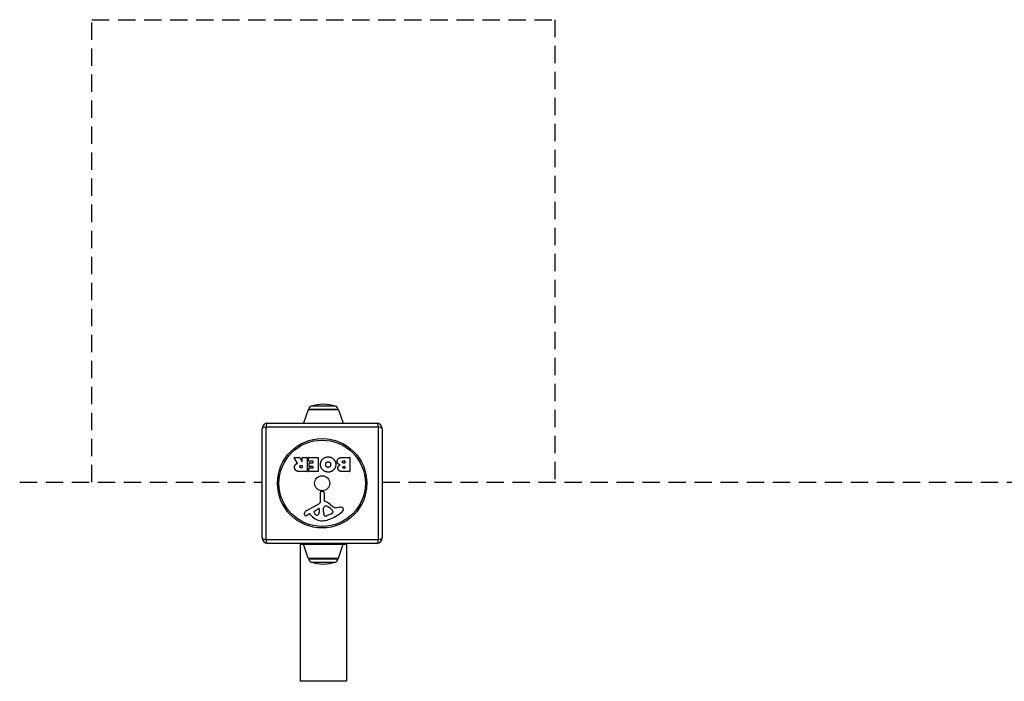
# Model space of a CAD drawing. Units: millimetres. Extents: x -3025 to 3225, y -1732 to 1352.
# Drawn here: x -163 to 689, y 779 to 1352 of the extents above; entities that cross this region are included whole.
import ezdxf

# ---------------------------------------------------------------- set-up
doc = ezdxf.new("R2010")
doc.units = ezdxf.units.MM
doc.header["$LTSCALE"] = 30
doc.linetypes.add('DASHED', pattern=[0.75, 0.5, -0.25])
doc.layers.add('SW_Toestellen', color=2, linetype='Continuous')
doc.layers.add('Valzone_WAS', color=254, linetype='DASHED')

msp = doc.modelspace()

# ---------------------------------------------------------------- linework, layer by layer
at = {"layer": 'SW_Toestellen'}
for p, q in [((86.85, 1014.34), (82.81, 1002.68)), ((113.08, 1014.34), (86.85, 1014.34)), ((87.31, 1014.68), (112.61, 1014.68)), ((110.47, 1017.37), (89.46, 1017.37)), ((113.08, 1014.34), (117.12, 1002.68)), ((46.96, 903.68), (46.96, 997.68)), ((50.31, 999.33), (50.31, 902.02)), ((147.62, 999.33), (50.31, 999.33)), ((51.96, 1002.68), (145.96, 1002.68)), ((147.62, 902.02), (147.62, 999.33)), ((150.96, 997.68), (150.96, 903.68)), ((77.59, 968.21), (74.84, 972.76)), ((75.01, 973.06), (79.45, 973.06)), ((79.62, 972.96), (81.41, 969.65)), ((81.79, 969.74), (81.79, 972.86)), ((81.99, 973.06), (85.84, 973.06)), ((86.04, 972.86), (86.04, 960.98)), ((87.27, 970.07), (87.27, 972.86)), ((87.47, 973.06), (95.43, 973.06)), ((95.63, 972.86), (95.63, 960.98)), ((116.86, 973.06), (122.58, 973.06)), ((122.78, 972.86), (122.78, 960.98)), ((80.77, 966.18), (81.59, 966.18)), ((81.59, 964.06), (80.84, 964.06)), ((81.79, 965.98), (81.79, 964.26)), ((87.38, 960.98), (87.38, 963.76)), ((91.02, 969.87), (87.47, 969.87)), ((87.58, 963.96), (91.02, 963.96)), ((87.8, 965.49), (87.8, 968.29)), ((88, 968.49), (91.02, 968.49)), ((91.02, 965.29), (88, 965.29)), ((91.22, 968.69), (91.22, 969.67)), ((91.22, 964.16), (91.22, 965.09)), ((117.46, 970.16), (118.35, 970.16)), ((118.35, 968.2), (117.53, 968.2)), ((117.72, 965.35), (118.37, 965.35)), ((118.37, 963.68), (117.79, 963.68)), ((118.55, 969.96), (118.55, 968.4)), ((118.57, 965.15), (118.57, 963.88)), ((85.84, 960.78), (79.7, 960.78)), ((95.43, 960.78), (87.58, 960.78)), ((122.58, 960.78), (116.16, 960.78)), ((97.43, 934.52), (97.38, 942.88)), ((98.4, 943.78), (99.69, 943.61)), ((100.73, 942.42), (100.73, 935.67)), ((85.59, 927.13), (96.65, 933.19)), ((92.23, 926.54), (95.7, 928.75)), ((96.42, 928.34), (96.33, 925.49)), ((100.11, 927.58), (100.22, 929.14)), ((102.48, 931.16), (104.07, 930.29)), ((111.55, 929.67), (114.04, 930.06)), ((87.95, 924.19), (87.02, 923.68)), ((89.7, 922.57), (88.44, 924.1)), ((100.1, 926.13), (100.1, 927.36)), ((106.24, 923.87), (102.82, 922.44)), ((108.06, 926.25), (108.06, 925.48)), ((50.31, 902.02), (147.62, 902.02)), ((145.96, 898.68), (51.96, 898.68)), ((79.96, 898.68), (79.96, 897.6)), ((79.96, 897.6), (79.96, 779.41)), ((82.84, 897.6), (79.96, 897.6)), ((82.69, 898.01), (117.24, 898.01)), ((86.85, 886.01), (82.69, 898.01)), ((113.08, 886.01), (117.24, 898.01)), ((119.96, 897.6), (117.09, 897.6)), ((119.96, 898.68), (119.96, 897.6)), ((119.96, 897.6), (119.96, 779.41)), ((86.85, 886.01), (113.08, 886.01)), ((87.31, 885.68), (87.31, 885.35)), ((112.61, 885.68), (87.31, 885.68)), ((87.31, 885.35), (112.61, 885.35)), ((112.61, 885.68), (112.61, 885.35)), ((89.46, 882.48), (110.47, 882.48)), ((119.96, 779.41), (79.96, 779.41))]:
    msp.add_line(p, q, dxfattribs=at)
for radius in [38.66, 37.35, 6.5]:
    msp.add_circle((98.96, 950.68), radius, dxfattribs=at)
for centre, radius, start, end in [((87.32, 1014.18), 0.5, 90.69116, 160.90651), ((90.31, 1014.5), 3, 106.57283, 176.5992), ((102.23, 974.46), 44.77, 92.89976, 106.57283), ((97.7, 974.46), 44.77, 73.42717, 87.10024), ((109.61, 1014.5), 3, 3.4008, 73.42717), ((112.61, 1014.18), 0.5, 19.09349, 89.30884), ((51.96, 997.68), 5, 90, 180), ((145.96, 997.68), 5, 0, 90), ((75.01, 972.86), 0.2, 90, 211.15487), ((79.45, 972.86), 0.2, 28.40652, 90), ((81.99, 972.86), 0.2, 90, 180), ((85.84, 972.86), 0.2, 0, 90), ((87.47, 972.86), 0.2, 90, 180), ((95.43, 972.86), 0.2, 0, 90), ((122.58, 972.86), 0.2, 0, 90), ((81.59, 969.74), 0.2, 208.40652, 360), ((81.59, 965.98), 0.2, 0, 90), ((81.59, 964.26), 0.2, 270, 0), ((87.47, 970.07), 0.2, 180, 270), ((87.58, 963.76), 0.2, 90, 180), ((88, 968.29), 0.2, 90, 180), ((88, 965.49), 0.2, 180, 270), ((91.02, 969.67), 0.2, 0, 90), ((91.02, 968.69), 0.2, 270, 0), ((91.02, 965.09), 0.2, 0, 90), ((91.02, 964.16), 0.2, 270, 0), ((118.35, 969.96), 0.2, 0, 90), ((118.35, 968.4), 0.2, 270, 0), ((118.37, 965.15), 0.2, 0, 90), ((118.37, 963.88), 0.2, 270, 0), ((85.84, 960.98), 0.2, 270, 0), ((87.58, 960.98), 0.2, 180, 270), ((95.43, 960.98), 0.2, 270, 0), ((122.58, 960.98), 0.2, 270, 0), ((98.28, 942.88), 0.903, 82.53943, 180.391), ((99.53, 942.42), 1.2, 0, 82.53943), ((95.95, 928.35), 0.47, 358.2808, 122.49383), ((95.93, 934.51), 1.51, 298.74381, 0.391), ((103.26, 928.92), 3.04, 151.6277, 175.93975), ((102.07, 929.57), 1.69, 88.15446, 151.6277), ((101.19, 935.67), 0.452, 180, 248.83395), ((95.01, 919.73), 16.64, 48.82227, 68.83395), ((102.1, 930.45), 0.805, 61.29272, 88.15446), ((98.35, 919.84), 11.91, 37.86861, 61.29272), ((118.57, 946.66), 19.13, 228.82227, 239.43219), ((110.92, 933.71), 4.09, 239.43219, 278.91925), ((114.7, 925.88), 4.23, 68.97886, 98.91925), ((115.58, 928.18), 1.76, 356.89035, 68.97886), ((114.55, 928.24), 2.8, 311.02302, 356.89035), ((84.69, 924.07), 1.27, 162.16742, 252.71793), ((90, 922.36), 6.85, 157.38882, 162.16742), ((87.67, 923.33), 4.33, 118.74381, 157.38882), ((84.67, 924.02), 1.21, 252.71793, 276.88111), ((84.48, 925.6), 2.81, 276.88111, 290.26552), ((81.42, 933.88), 11.64, 290.26552, 298.74381), ((88.14, 923.85), 0.391, 39.36887, 118.74381), ((98.77, 930.01), 11.73, 219.36887, 272.13023), ((92.69, 925.82), 0.856, 122.49383, 202.40056), ((96.55, 927.41), 5.03, 202.40056, 236.40748), ((94.46, 924.26), 1.25, 236.40748, 308.94933), ((93.39, 925.57), 2.94, 308.94933, 358.2808), ((103.11, 927.36), 3.01, 175.93975, 180), ((109.34, 926.4), 9.24, 181.69349, 202.39053), ((101.76, 923.28), 1.04, 202.39053, 268.88811), ((101.79, 924.91), 2.67, 268.88811, 292.67525), ((92.89, 953.13), 35.79, 288.83226, 311.02302), ((104.12, 928.94), 5.5, 292.67525, 307.51873), ((106.4, 925.97), 1.75, 307.51873, 339.06748), ((106.58, 926.25), 1.47, 0, 37.86861), ((107.67, 925.48), 0.391, 339.06748, 0), ((98.52, 936.62), 18.35, 272.13023, 288.83226), ((51.96, 903.68), 5, 180, 270), ((145.96, 903.68), 5, 270, 0), ((83.17, 898.18), 0.5, 90, 199.09349), ((116.76, 898.18), 0.5, 340.90651, 90), ((87.32, 886.18), 0.5, 199.09349, 269.30884), ((90.31, 885.35), 3, 180, 253.42717), ((109.61, 885.35), 3, 286.57283, 0), ((112.61, 886.18), 0.5, 270.69116, 340.90651), ((102.23, 925.39), 44.77, 253.42717, 267.10024), ((97.7, 925.39), 44.77, 272.89976, 286.57283)]:
    msp.add_arc(centre, radius, start, end, dxfattribs=at)
for centre, major_axis, start_param, end_param in [((51.96, 997.68), (-5, 0), 5.049737, 6.283185), ((51.96, 997.68), (0, 5), 0, 1.233448), ((145.96, 997.68), (0, 5), 5.049737, 6.283185), ((145.96, 997.68), (5, 0), 0, 1.233448), ((51.96, 903.68), (-5, 0), 0, 1.233448), ((145.96, 903.68), (5, 0), 5.049737, 6.283185), ((51.96, 903.68), (0, -5), 5.049737, 6.283185), ((145.96, 903.68), (0, -5), 0, 1.233448)]:
    msp.add_ellipse(centre, major_axis=major_axis, ratio=0.350756, start_param=start_param, end_param=end_param, dxfattribs=at)
for points in [[(97.54, 966.9), (97.54, 969.82), (99.53, 971.71)], [(99.53, 971.71), (101.47, 973.56), (104.25, 973.52)], [(104.25, 973.52), (106.96, 973.47), (110.76, 969.55), (110.73, 966.86)], [(111.98, 969.54), (111.96, 973.06), (116.86, 973.06)], [(75.11, 964.5), (75.07, 965.85), (75.77, 966.74)], [(76.57, 961.55), (75.14, 962.49), (75.11, 964.5)], [(75.77, 966.74), (76.24, 967.39), (77.05, 967.74)], [(77.05, 967.74), (77.32, 967.86), (77.49, 967.92)], [(79.65, 965.05), (79.61, 965.57), (80.28, 966.18), (80.77, 966.18)], [(80.84, 964.06), (79.7, 964.06), (79.65, 965.05)], [(104.18, 960.35), (101.47, 960.34), (97.54, 964.2), (97.54, 966.9)], [(102.05, 966.83), (102.01, 967.82), (102.56, 968.55)], [(102.63, 965.15), (102.07, 965.85), (102.05, 966.83)], [(102.56, 968.55), (103.15, 969.32), (104.11, 969.35)], [(104.15, 964.44), (103.24, 964.4), (102.63, 965.15)], [(104.11, 969.35), (105.07, 969.37), (105.67, 968.64)], [(106.29, 966.98), (106.32, 965.99), (105.12, 964.47), (104.15, 964.44)], [(110.73, 966.86), (110.7, 964.17), (106.86, 960.36), (104.18, 960.35)], [(105.67, 968.64), (106.25, 967.97), (106.29, 966.98)], [(114.52, 966.58), (112, 967.26), (111.98, 969.54)], [(112.57, 963.84), (112.54, 964.76), (113.13, 965.52)], [(113.71, 961.56), (112.62, 962.43), (112.57, 963.84)], [(113.13, 965.52), (113.66, 966.23), (114.52, 966.58)], [(116.38, 969.14), (116.36, 969.57), (117.01, 970.16), (117.46, 970.16)], [(117.53, 968.2), (116.42, 968.2), (116.38, 969.14)], [(116.86, 964.5), (116.85, 964.85), (117.37, 965.35), (117.72, 965.35)], [(117.79, 963.68), (117.39, 963.68), (116.88, 964.15), (116.86, 964.5)], [(79.7, 960.78), (77.74, 960.78), (76.57, 961.55)], [(116.16, 960.78), (114.72, 960.78), (113.71, 961.56)]]:
    msp.add_open_spline(points, degree=2, dxfattribs=at)
msp.add_open_spline([(77.49, 967.92), (77.51, 967.93), (77.53, 967.94), (77.57, 967.98), (77.59, 968), (77.61, 968.05), (77.62, 968.07), (77.62, 968.12), (77.62, 968.14), (77.61, 968.17), (77.6, 968.19), (77.59, 968.21)], degree=3, knots=[0, 0, 0, 0, 0.00781289, 0.00781289, 0.01562578, 0.01562578, 0.02343867, 0.02343867, 0.02938866, 0.02938866, 0.03533865, 0.03533865, 0.03533865, 0.03533865], dxfattribs=at)
at = {"layer": 'Valzone_WAS'}
for p, q in [((-100.04, 951.68), (-100.04, 1351.68)), ((-100.04, 1351.68), (299.96, 1351.68)), ((299.96, 1351.68), (299.96, 951.68)), ((-2525.04, 951.68), (46.96, 951.68)), ((150.96, 951.68), (2724.96, 951.68))]:
    msp.add_line(p, q, dxfattribs=at)

doc.saveas('drawing.dxf')
